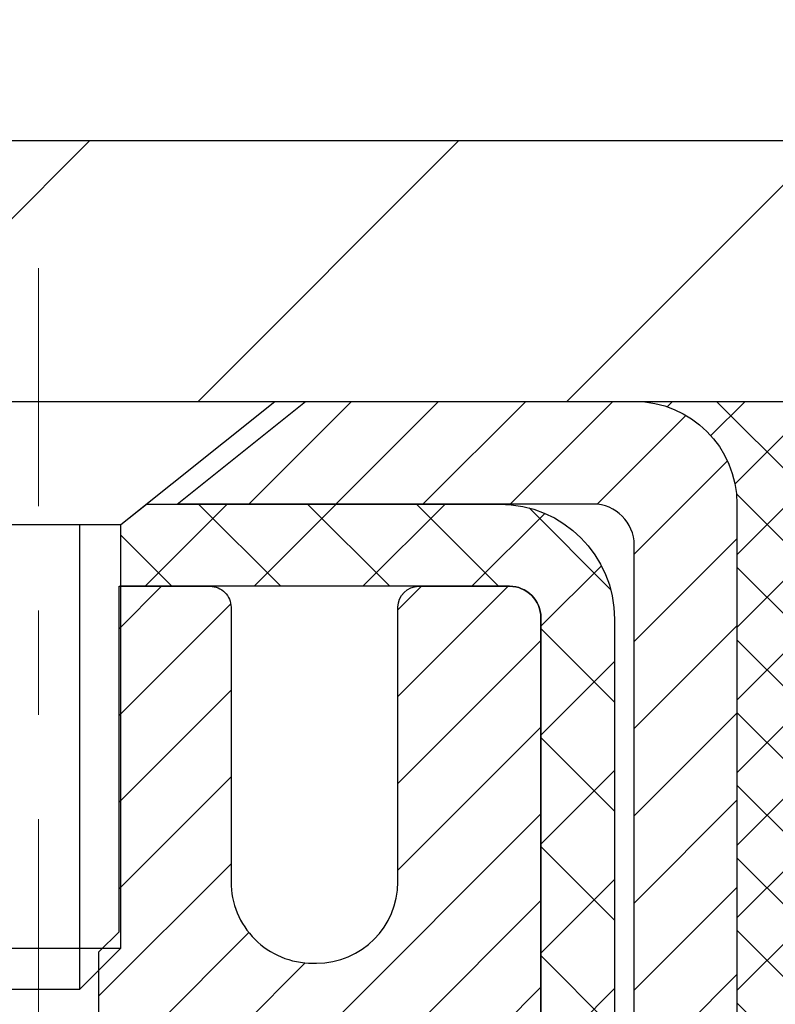
# Model space of a CAD drawing. Extents: x -308 to 3254, y -284 to 1977.
# Drawn here: x 20 to 21, y 20 to 21 of the extents above; entities that cross this region are included whole.
import ezdxf

# ---------------------------------------------------------------- set-up
doc = ezdxf.new("R2010")
doc.units = 0
doc.header["$LTSCALE"] = 5
doc.header["$MEASUREMENT"] = 0
doc.linetypes.add('CENTERX2', pattern=[4, 2.5, -0.5, 0.5, -0.5])
doc.layers.get('0').update_dxf_attribs({"color": 200, "linetype": 'CONTINUOUS'})
doc.layers.get('DEFPOINTS').update_dxf_attribs({"linetype": 'CONTINUOUS'})
for name, color, linetype, lineweight in [('CAPPING STRIP - H', 251, 'CONTINUOUS', 15), ('CAPPING STRIP - L', 7, 'CONTINUOUS', 25), ('CENTERLINE - L', 1, 'CENTERX2', 18), ('CONCRETE - H', 130, 'CONTINUOUS', 9), ('CONCRETE - L', 132, 'CONTINUOUS', 13), ('COVER PLATE - H', 251, 'CONTINUOUS', 13), ('COVER PLATE - L', 7, 'CONTINUOUS', 25), ('DIMS', 50, 'CONTINUOUS', 25), ('MIG RETAINER - H', 251, 'CONTINUOUS', 20), ('MIG RETAINER - L', 7, 'CONTINUOUS', 30), ('PVC SIDESHEET - H', 170, 'CONTINUOUS', 20), ('PVC SIDESHEET - L', 150, 'CONTINUOUS', 25), ('SCREW - L', 1, 'CONTINUOUS', 25), ('SEALANT - H', 50, 'CONTINUOUS', 15), ('SEALANT - L', 52, 'CONTINUOUS', 20), ('TEXT - 4', 241, 'CONTINUOUS', 25)]:
    doc.layers.add(name, color=color, linetype=linetype, lineweight=lineweight)
doc.styles.add('ROMANS', font='romans', dxfattribs={"width": 0.9})
doc.dimstyles.get("Standard").update_dxf_attribs({"dimtxt": 0.18, "dimasz": 0.18, "dimexe": 0.18, "dimexo": 0.0625, "dimgap": 0.09, "dimtad": 0, "dimtih": 1, "dimtoh": 1, "dimdec": 4, "dimzin": 0, "dimdsep": 46, "dimtxsty": 'Standard', "dimcen": 0.09, "dimadec": 0, "dimazin": 0, "dimtfac": 1, "dimtdec": 4, "dimtofl": 0, "dimtmove": 0, "dimatfit": 3, "dimfxl": 1, "dimtolj": 1, "dimtzin": 0, "dimarcsym": 0})

# ---------------------------------------------------------------- blocks, each defined once
blk = doc.blocks.new('*X8')
at = {"color": 0}
for p, q in [((1237.986130794628, 929.2961535421395), (1237.97385116075, 929.3084331760182)), ((1238.536813030436, 929.1775962613214), (1238.667649945133, 929.3084331760183)), ((1239.602059879881, 928.4750761578006), (1240.435416898099, 929.3084331760183)), ((1246.588648714498, 922.4614025752369), (1239.741618113716, 929.3084331760182)), ((1240.190661302946, 927.2959106278986), (1242.203183851066, 929.3084331760184)), ((1240.238648714498, 923.8083641335176), (1245.738717756998, 929.3084331760184)), ((1240.238648714498, 925.5761310864839), (1243.970950804032, 929.3084331760184)), ((1246.588648714498, 924.2291695282032), (1241.509385066682, 929.3084331760182)), ((1246.588648714498, 925.9969364811695), (1243.277152019649, 929.3084331760182)), ((1246.588648714498, 927.7647034341359), (1245.044918972615, 929.3084331760182)), ((1240.238648714498, 922.0405971805513), (1246.588648714498, 928.3905971805514)), ((1246.588648714498, 920.6936356222706), (1240.226369080619, 927.0559152561492)), ((1240.238648714498, 920.2728302275848), (1246.588648714498, 926.622830227585)), ((1246.588648714497, 918.9258686693039), (1240.238648714498, 925.2758686693037)), ((1240.238648714498, 918.5050632746186), (1246.588648714498, 924.8550632746186)), ((1246.588648714497, 917.1581017163379), (1240.238648714498, 923.5081017163377)), ((1240.238648714498, 916.7372963216523), (1246.588648714498, 923.0872963216523)), ((1246.588648714497, 915.3903347633716), (1240.238648714498, 921.7403347633713)), ((1240.238648714498, 914.9695293686858), (1246.588648714498, 921.3195293686858)), ((1246.588648714497, 913.6225678104047), (1240.238648714498, 919.9725678104049)), ((1240.238648714498, 913.2017624157195), (1246.588648714498, 919.5517624157194)), ((1246.193007264837, 912.2504423070994), (1240.238648714498, 918.2048008574385)), ((1240.249262063965, 911.4446088122202), (1246.588648714498, 917.783995462753)), ((1245.15052543455, 911.5251571844204), (1240.238648714498, 916.4370339044722)), ((1242.017029016931, 911.4446088122202), (1246.588648714498, 916.0162285097866)), ((1243.463306853783, 911.4446088122203), (1240.238648714498, 914.6692669515057)), ((1243.784795969898, 911.4446088122203), (1246.588648714498, 914.2484615568203)), ((1241.695539900817, 911.4446088122203), (1240.238648714498, 912.9014999985397)), ((1239.538648714498, 912.5017624157197), (1239.845319474796, 912.8084331760185)), ((1239.92777294785, 911.4446088122202), (1239.538648714498, 911.833733045573))]:
    blk.add_line(p, q, dxfattribs=at)
blk = doc.blocks.new('*D10')
at = {"layer": 'DEFPOINTS', "color": 0, "transparency": 16777216}
for p in [(23.8106750798637, 23.53472446498196), (13.31067507986336, 23.2692892285416), (23.8106750798637, 20.33178922854137)]:
    blk.add_point(p, dxfattribs=at)
at = {"layer": 'DIMS', "color": 0, "lineweight": -2, "transparency": 16777216}
for p, q in [((13.31067507986336, 23.5492892285416), (13.31067507986336, 23.81472446498196)), ((23.8106750798637, 20.61178922854137), (23.8106750798637, 23.81472446498196)), ((13.59067507986336, 23.53472446498196), (14.93506115621283, 23.53472446498196)), ((23.5306750798637, 23.53472446498196), (17.82839448954616, 23.53472446498196))]:
    blk.add_line(p, q, dxfattribs=at)
at = {"layer": 'DIMS', "color": 0, "transparency": 16777216}
for points in [[(13.59067507986336, 23.58139113164863), (13.59067507986336, 23.4880577983153), (13.31067507986336, 23.53472446498196)], [(23.5306750798637, 23.58139113164863), (23.5306750798637, 23.4880577983153), (23.8106750798637, 23.53472446498196)]]:
    blk.add_solid(points, dxfattribs=at)
at = {"layer": 'DIMS', "color": 0, "transparency": 16777216, "insert": (16.3817278228795, 23.53472446498196), "char_height": 0.28, "attachment_point": 5}
blk.add_mtext('\\A1;10 1/2 IN\\P [266.7mm]', dxfattribs=at)

msp = doc.modelspace()

# ---------------------------------------------------------------- hatches: boundary and pattern name
at = {"layer": 'CAPPING STRIP - H'}
h = msp.add_hatch(dxfattribs=at)
h.set_pattern_fill('ANSI31', color=256, scale=0.47244, angle=90, style=0)
h.set_pattern_definition([(45.00000000000001, (-976.9396773946103, 437.3049330404127), (0.04175819096297156, -0.04175819096297156), [])])
edge = h.paths.add_edge_path()
edge.add_line((19.12216204882284, 20.13307950663221), (19.10455528478204, 20.22991670885796))
edge.add_line((19.10455528478192, 20.22991670885784), (19.30886532460298, 20.26706398882601))
edge.add_arc((19.33351479426315, 20.13149190571465), 0.1377947244043846, 90.00000000099271, 100.30484647022479, ccw=False)
edge.add_line((19.33351479426088, 20.2692866301191), (19.56836213517241, 20.2692866301191))
edge.add_line((19.56836213517241, 20.2692866301191), (19.69139313911015, 20.17086182696886))
edge.add_line((19.69139313911015, 20.17086182696886), (19.33351479426088, 20.17086182696886))
edge.add_arc((19.33351479426383, 20.13149190570158), 0.03936992126728001, 90.00000000430171, 100.3048464714298)
edge.add_line((19.32647208864424, 20.17022678659913), (19.12216204882284, 20.13307950663221))
edge = h.paths.add_edge_path()
edge.add_arc((20.35576056037226, 20.13149190570874), 0.03936992126011774, 359.9999999998346, 449.9999999998345)
edge.add_line((20.35576056037249, 20.17086182696886), (19.95714010761472, 20.17086182696886))
edge.add_line((19.95714010761472, 20.17086182696886), (20.08017111155246, 20.2692866301191))
edge.add_line((20.08017111155246, 20.2692866301191), (20.39513048163204, 20.2692866301191))
edge.add_arc((20.39513048163181, 20.17086182696897), 0.09842480315012381, -6.622258297284134e-11, 89.99999999993378, ccw=False)
edge.add_line((20.49355528478205, 20.17086182696886), (20.49355528478205, 19.61968292932835))
edge.add_line((20.49355528478205, 19.61968292932835), (20.39513048163204, 19.61968292932835))
edge.add_line((20.39513048163204, 19.61968292932835), (20.39513048163249, 20.13149190570863))
at = {"layer": 'CONCRETE - H'}
h = msp.add_hatch(dxfattribs=at)
h.set_pattern_fill('AR-CONC', color=256, scale=0.19)
h.set_pattern_definition([(49.99999999999999, (0, 0), (1.362794346941432, -0.1192290564669307), [0.1425, -1.5675]), (355, (0, 0), (-0.2636275338647, 1.429165054030022), [0.114, -1.254]), (100.45144446, (0.1135661939, -0.0099357536), (1.099166808781513, 1.309935982840396), [0.1211063648, -1.3321700128]), (46.18420000000002, (0, 0.38), (2.027758528275987, -0.3144866335068454), [0.21375, -2.351249999999999]), (96.63563549, (0.1689798155, 0.3537927167), (1.775857696781034, 1.850825341471646), [0.1816596498, -1.998256144]), (351.1841639899999, (0, 0.38), (1.775857695604069, 1.850825340512981), [0.171, -1.8810000019]), (21, (0.19, 0.285), (1.134123399025077, -0.7649758922641438), [0.1425, -1.5675]), (326.0000000000001, (0.19, 0.285), (0.4622991306510053, 1.377785085589021), [0.114, -1.254]), (71.45144474, (0.2845102826, 0.2212520094), (1.596422515786945, 0.6128091903320723), [0.121106361, -1.3321700128]), (37.50000000000001, (0, 0), (0.02310372510285227, 0.6324983222794919), [0, -1.2388, 0, -1.273, 0, -1.25875]), (7.499999999999999, (0, 0), (0.4998321211400824, 0.7493822525764845), [0, -0.7258, 0, -1.2103, 0, -0.47975]), (327.5, (-0.4237, 0), (1.014262628727577, -0.04285425629532154), [0, -0.475, 0, -1.482, 0, -1.9665]), (317.5, (-0.6137, 0), (1.108053721750534, 0.1901994664314037), [0, -0.6175, 0, -0.9842, 0, -1.3965])])
edge = h.paths.add_edge_path()
edge.add_spline(control_points=[(28.6026452097742, 20.2693549136099), (29.33479704277346, 19.42180657393163), (30.22126659150666, 17.46260891973719), (29.72379920806227, 13.93070111689582), (29.03489943670766, 10.34532747704947), (27.49270753424031, 9.686160986846005), (26.42188917552063, 9.534962326875245)], knot_values=[0, 0, 0, 0, 2.599677038495982, 7.375688232715918, 10.1157310004982, 12.6259534881881, 12.6259534881881, 12.6259534881881, 12.6259534881881], degree=3, periodic=0)
edge.add_line((26.42188917552144, 9.534962326872972), (25.92888983209068, 9.53502900379516))
edge.add_line((25.92888983209068, 9.53502900379516), (25.92888983208158, 9.661013012310548))
edge.add_line((25.92888983208158, 9.661013012310548), (25.92888983208113, 9.731879012310571))
edge.add_line((25.92888983208113, 9.731879012310571), (25.25920613208127, 9.731879012310571))
edge.add_arc((25.25920613208125, 9.771249012309966), 0.03936999999939417, 239.99999999978888, 270.0000000000414, ccw=False)
edge.add_line((25.23952113208142, 9.737153592163565), (25.10376022446364, 9.815535188722208))
edge.add_arc((25.04864222446372, 9.720068012311515), 0.110235999999192, 59.9999999998043, 90.00000000007387)
edge.add_line((25.04864222446358, 9.830304012310705), (24.14068428343484, 9.830304012310592))
edge.add_arc((24.14068428343518, 9.869674012311464), 0.0393700000008721, 240.0000000000473, 269.99999999950364, ccw=False)
edge.add_line((24.12099928343477, 9.8355785921637), (23.4409120972761, 10.22822659498132))
edge.add_arc((23.38091215654856, 10.12430351230597), 0.1200000000002321, 60.00003267868058, 90.00000000012216)
edge.add_line((23.38091215654831, 10.2443035123062), (23.16947077398861, 10.2443035123062))
edge.add_arc((23.16947077398869, 10.28367351230617), 0.0393699999999626, 224.9999999998391, 269.9999999998759, ccw=False)
edge.add_line((23.14163198001333, 10.25583471833096), (23.02516545588095, 10.37230124246338))
edge.add_arc((22.77546348157387, 10.12259926815665), 0.3531319186161687, 44.99999999995924, 76.09799910884277)
edge.add_arc((22.48617888849088, 8.953829494715194), 1.557170273115578, 76.09799910893526, 103.9020008910647)
edge.add_arc((22.19689429540736, 10.12259926815676), 0.353131918615958, 103.9020008910766, 135.0000000000326)
edge.add_line((21.94719232110046, 10.37230124246338), (21.83072579696767, 10.25583471833085))
edge.add_arc((21.80288700299261, 10.28367351230571), 0.03936999999950579, 270, 315.00000000020475, ccw=False)
edge.add_line((21.80288700299261, 10.2443035123062), (20.09198190050846, 10.2443035123062))
edge.add_arc((20.09198190050842, 10.28367351230651), 0.03937000000030366, 180.0000000004964, 270.0000000000621, ccw=False)
edge.add_line((20.05261190050814, 10.28367351230617), (20.0526119005079, 17.62306724451395))
edge.add_arc((20.0919819005082, 17.62306724451383), 0.03937000000030366, 107.30237723688111, 179.9999999998346, ccw=False)
edge.add_line((20.08027269213798, 17.66065569140068), (20.09754563323131, 17.66718168819551))
edge.add_line((20.09754563323131, 17.66718168819551), (20.11472222940537, 17.6738960682639))
edge.add_line((20.11472222940537, 17.6738960682639), (20.13170613574229, 17.68098721487939))
edge.add_line((20.13170613574229, 17.68098721487939), (20.14840100732144, 17.68864351131532))
edge.add_line((20.14840100732144, 17.68864351131532), (20.16471049922538, 17.69705334084568))
edge.add_line((20.16471049922538, 17.69705334084568), (20.18054941355021, 17.70636891256657))
edge.add_line((20.18054941355021, 17.70636891256657), (20.19588994286013, 17.71655619264624))
edge.add_line((20.19588994286013, 17.71655619264624), (20.21072269702617, 17.72752137960646))
edge.add_line((20.21072269702617, 17.72752137960646), (20.22503829444722, 17.73917064429151))
edge.add_line((20.22503829444722, 17.73917064429151), (20.23882735004199, 17.75141020877248))
edge.add_line((20.23882735004199, 17.75141020877248), (20.25207862922579, 17.76417351036974))
edge.add_line((20.25207862922579, 17.76417351036974), (20.26477601077849, 17.77746589325551))
edge.add_line((20.26477601077849, 17.77746589325551), (20.27690613837203, 17.79129396933939))
edge.add_line((20.27690613837203, 17.79129396933939), (20.28846892896181, 17.80562533852452))
edge.add_line((20.28846892896181, 17.80562533852452), (20.29946739004308, 17.82041851718958))
edge.add_line((20.29946739004308, 17.82041851718958), (20.30990452911246, 17.83563202171462))
edge.add_line((20.30990452911246, 17.83563202171462), (20.31978335366566, 17.85122436847786))
edge.add_line((20.31978335366566, 17.85122436847786), (20.32910687119838, 17.86715407385935))
edge.add_line((20.32910687119838, 17.86715407385935), (20.33787815283958, 17.8833796961132))
edge.add_line((20.33787815283958, 17.8833796961132), (20.34610539739523, 17.89986316787275))
edge.add_line((20.34610539739523, 17.89986316787275), (20.35380561310384, 17.91657221901022))
edge.add_line((20.35380561310384, 17.91657221901022), (20.36099667648804, 17.93347515079148))
edge.add_line((20.36099667648804, 17.93347515079148), (20.36769694070935, 17.95054174998421))
edge.add_line((20.36769694070935, 17.95054174998421), (20.37392931647, 17.96775600752147))
edge.add_line((20.37392931647, 17.96775600752147), (20.37971924657595, 17.98510980595751))
edge.add_line((20.37971924657595, 17.98510980595751), (20.38509220097612, 18.00259511244229))
edge.add_line((20.38509220097612, 18.00259511244229), (20.39007364961853, 18.02020389412581))
edge.add_line((20.39007364961853, 18.02020389412581), (20.39468906245256, 18.03792811815828))
edge.add_line((20.39468906245256, 18.03792811815828), (20.39896390942621, 18.05575975168966))
edge.add_line((20.39896390942621, 18.05575975168966), (20.40292366048934, 18.07369076187018))
edge.add_line((20.40292366048934, 18.07369076187018), (20.40659378558948, 18.09171311585004))
edge.add_line((20.40659378558948, 18.09171311585004), (20.40999975467648, 18.10981878077899))
edge.add_line((20.40999975467648, 18.10981878077899), (20.4131670376988, 18.12799972380725))
edge.add_line((20.4131670376988, 18.12799972380725), (20.41612110460446, 18.14624791208479))
edge.add_line((20.41612110460446, 18.14624791208479), (20.41888742534329, 18.1645553127625))
edge.add_line((20.41888742534329, 18.1645553127625), (20.4214914698633, 18.18291389298923))
edge.add_line((20.4214914698633, 18.18291389298923), (20.42357576716458, 18.19845948116489))
edge.add_line((20.42357576716458, 18.19845948116489), (20.42359350723345, 18.19845762723429))
edge.add_line((20.42359350723345, 18.19845762723429), (20.42631461004257, 18.2197524606924))
edge.add_line((20.42631461004257, 18.2197524606924), (20.42858464559967, 18.23821638246903))
edge.add_line((20.42858464559967, 18.23821638246903), (20.43079428473274, 18.25669935239574))
edge.add_line((20.43079428473274, 18.25669935239574), (20.43296215189189, 18.27513512277216))
edge.add_arc((20.37431468649773, 18.2820610037856), 0.05905499999975873, 353.2649378252082, 366.6781923676733)
edge.add_line((20.43296899739116, 18.28892866995324), (20.43079428473274, 18.3074226551791))
edge.add_line((20.43079428473274, 18.3074226551791), (20.42858464559967, 18.3259056251058))
edge.add_line((20.42858464559967, 18.3259056251058), (20.42631461004257, 18.34436954688198))
edge.add_line((20.42631461004257, 18.34436954688198), (20.42395870811342, 18.36280638765874))
edge.add_line((20.42395870811342, 18.36280638765874), (20.4214914698633, 18.38120811458538))
edge.add_line((20.4214914698633, 18.38120811458538), (20.41888742534329, 18.39956669481234))
edge.add_line((20.41888742534329, 18.39956669481234), (20.41612110460446, 18.41787409548959))
edge.add_line((20.41612110460446, 18.41787409548959), (20.4131670376988, 18.43612228376759))
edge.add_line((20.4131670376988, 18.43612228376759), (20.40999975467648, 18.45430322679584))
edge.add_line((20.40999975467648, 18.45430322679584), (20.40659378558948, 18.4724088917248))
edge.add_line((20.40659378558948, 18.4724088917248), (20.40292366048934, 18.49043124570443))
edge.add_line((20.40292366048934, 18.49043124570443), (20.39896390942621, 18.50836225588495))
edge.add_line((20.39896390942621, 18.50836225588495), (20.39468906245256, 18.52619388941656))
edge.add_line((20.39468906245256, 18.52619388941656), (20.39007364961853, 18.54391811344902))
edge.add_line((20.39007364961853, 18.54391811344902), (20.38509220097612, 18.56152689513254))
edge.add_line((20.38509220097612, 18.56152689513254), (20.37971924657595, 18.5790122016171))
edge.add_line((20.37971924657595, 18.5790122016171), (20.37392931647, 18.59636600005314))
edge.add_line((20.37392931647, 18.59636600005314), (20.36769694070935, 18.61358025759063))
edge.add_line((20.36769694070935, 18.61358025759063), (20.36099667648804, 18.63064685678313))
edge.add_line((20.36099667648804, 18.63064685678313), (20.35380561310384, 18.64754978856439))
edge.add_line((20.35380561310384, 18.64754978856439), (20.34610539739523, 18.66425883970209))
edge.add_line((20.34610539739523, 18.66425883970209), (20.33787815283958, 18.68074231146164))
edge.add_line((20.33787815283958, 18.68074231146164), (20.32910687119838, 18.69696793371548))
edge.add_line((20.32910687119838, 18.69696793371548), (20.31978335366566, 18.71289763909698))
edge.add_line((20.31978335366566, 18.71289763909698), (20.30990452911246, 18.72848998586022))
edge.add_line((20.30990452911246, 18.72848998586022), (20.29946739004308, 18.74370349038503))
edge.add_line((20.29946739004308, 18.74370349038503), (20.28846892896135, 18.75849666905032))
edge.add_line((20.28846892896135, 18.75849666905032), (20.27690613837203, 18.77282803823545))
edge.add_line((20.27690613837203, 18.77282803823545), (20.26477601077849, 18.78665611431933))
edge.add_line((20.26477601077849, 18.78665611431933), (20.25207862922534, 18.79994849720509))
edge.add_line((20.25207862922534, 18.79994849720509), (20.23882735004199, 18.81271179880213))
edge.add_line((20.23882735004199, 18.81271179880213), (20.22503829444722, 18.82495136328333))
edge.add_line((20.22503829444722, 18.82495136328333), (20.21072269702617, 18.83660062796815))
edge.add_line((20.21072269702617, 18.83660062796815), (20.19588994286013, 18.84756581492837))
edge.add_line((20.19588994286013, 18.84756581492837), (20.18054941355021, 18.85775309500804))
edge.add_line((20.18054941355021, 18.85775309500804), (20.16489726498511, 18.86695882145858))
edge.add_line((20.16489726498511, 18.86695882145858), (20.16490347775934, 18.86696915924102))
edge.add_line((20.16490347775934, 18.86696915924102), (20.16471049922538, 18.86706866672915))
edge.add_line((20.16471049922538, 18.86706866672915), (20.16489726498511, 18.86695882145858))
edge.add_line((20.16489726498511, 18.86695882145858), (20.14840100732144, 18.87547849625906))
edge.add_line((20.14840100732144, 18.87547849625906), (20.13170613574184, 18.88313479269499))
edge.add_line((20.13170613574184, 18.88313479269499), (20.11472222940537, 18.89022593931048))
edge.add_line((20.11472222940537, 18.89022593931048), (20.09754563323131, 18.89694031937887))
edge.add_line((20.09754563323131, 18.89694031937887), (20.08027269213778, 18.90346631617382))
edge.add_arc((20.09198190050795, 18.94105476306066), 0.03937000000026621, 180.0000000006618, 252.6976227631979, ccw=False)
edge.add_line((20.05261190050769, 18.94105476306021), (20.05261190050814, 19.05494420080066))
edge.add_line((20.05261190050814, 19.05494420080066), (20.05261190050814, 19.13028981191945))
edge.add_line((20.05261190050814, 19.13028981191945), (19.98174590050812, 19.13028981191945))
edge.add_line((19.98174590050812, 19.13028981191945), (19.95445100411428, 19.13028981191923))
edge.add_arc((19.99355690050706, 19.1348423680401), 0.03936999999894306, 122.90315213850349, 186.6402612622078, ccw=False)
edge.add_line((19.97217030387228, 19.16789702556815), (20.2873882443282, 19.37184525704123))
edge.add_arc((20.10969840050667, 19.5705376104691), 0.2665564328768393, 311.8061494065188, 360.000000000171)
edge.add_line((20.37625483338351, 19.5705376104699), (20.37625483338351, 19.61975121281915))
edge.add_line((20.37625483338351, 19.61975121281915), (20.39513279026059, 19.61975121281938))
edge.add_line((20.39513279026059, 19.61975121281938), (20.46599853829238, 19.61975121281938))
edge.add_line((20.46599853829238, 19.61975121281938), (20.46599853829238, 19.56605734022895))
edge.add_line((20.46599853829238, 19.56605734022895), (20.66481743593027, 19.56605734022895))
edge.add_arc((20.6648174359303, 19.64479749770925), 0.07874015748029706, 269.9999999999793, 360)
edge.add_line((20.7435575934106, 19.64479749770925), (20.7435575934106, 20.2693549136099))
edge.add_line((20.7435575934106, 20.2693549136099), (21.81067623419867, 20.2693549136099))
edge.add_line((21.81067623419867, 20.2693549136099), (28.6026452097742, 20.2693549136099))
h.paths.add_polyline_path([(21.89464450950839, 16.76491903890336), (26.94264450950839, 16.76491903890336), (26.94264450950839, 18.1182523722367), (21.89464450950839, 18.1182523722367)], flags=24)
h.paths.add_polyline_path([(22.32084377937598, 11.75242426325748), (28.52084377937598, 11.75242426325748), (28.52084377937598, 13.10575759659081), (22.32084377937598, 13.10575759659081)], flags=24)
h.paths.add_polyline_path([(27.88580761575967, 10.45576212883869), (29.61247428242634, 10.45576212883869), (29.61247428242634, 11.34242879550536), (27.88580761575967, 11.34242879550536)], flags=24)
at = {"layer": 'COVER PLATE - H'}
h = msp.add_hatch(dxfattribs=at)
h.set_pattern_fill('ANSI31', color=252, scale=2, style=0)
h.set_pattern_definition([(45, (24.89702278384573, 7.158056123323775), (-0.1767766952966368, 0.1767766952966369), [])])
h.paths.add_polyline_path([(17.9981750798637, 20.5192892285411), (17.99817507986373, 20.26928922854103), (23.8106750798637, 20.26928922854103), (23.8106750798637, 20.33178922854137), (22.74730973868537, 20.51928922854137)])
at = {"layer": 'MIG RETAINER - H'}
h = msp.add_hatch(dxfattribs=at)
h.set_pattern_fill('ANSI31', color=256, scale=0.47, style=0)
h.set_pattern_definition([(45, (-929.8630952094743, -417.9922364018158), (-0.04154252339470966, 0.04154252339470967), [])])
h.paths.add_polyline_path([(19.31067507990898, 17.36012182686437), (19.31067507990761, 18.06123873399866), (19.38497141418944, 18.12582355205888), (19.54867507990744, 18.12582355205888), (19.54867507990789, 17.36012182686449)])
edge = h.paths.add_edge_path()
edge.add_arc((20.09067507990576, 19.80912182686671), 0.07800000000003138, 270.000000000501, 360.0000000000418)
edge.add_line((20.16867507990597, 19.80912182686671), (20.16867507990563, 20.07212182686379))
edge.add_arc((20.18867507990572, 20.07212182686402), 0.02000000000020918, 90.00000000195422, 180.0000000006514, ccw=False)
edge.add_line((20.18867507990504, 20.09212182686423), (20.27567507990491, 20.09212182686616))
edge.add_arc((20.27567507990548, 20.06212182686608), 0.03000000000002956, 2.1719870346714742e-10, 90.0000000013028, ccw=False)
edge.add_line((20.30567507990568, 20.06212182686619), (20.30567507990636, 19.52712182685906))
edge.add_arc((20.14867507990644, 19.52712182685895), 0.1569999999999254, -90.00000000033191, 6.230038707144558e-11, ccw=False)
edge.add_line((20.14867507990553, 19.37012182685891), (19.98241476494823, 19.37012182685982))
edge.add_arc((19.98241476495892, 19.29138214182825), 0.07873968503150763, 90.00000000777618, 177.4144840053407)
edge.add_arc((19.78887230589262, 19.30012182686374), 0.114999999999426, 275.2124696741832, 357.41448399788595, ccw=False)
edge.add_arc((19.79750299121784, 19.20551468511047), 0.02000000000000517, 160.3257550186187, 275.2124696744299, ccw=False)
edge.add_arc((19.6674560247865, 19.25201229929866), 0.1181095275611714, 340.3257550185371, 642.6342225154141)
edge.add_arc((19.69766418494683, 19.11724691552746), 0.02000000000040289, -10.621520467928804, 102.63422251394002, ccw=False)
edge.add_arc((19.63967507990688, 19.12812182686542), 0.07899999999997757, 270.0000000008245, 349.3784795304081, ccw=False)
edge.add_line((19.63967507990779, 19.04912182686547), (19.56567507990658, 19.04912182686434))
edge.add_arc((19.56567507990681, 19.03212182686428), 0.01699999999999591, 90.00000000076633, 180)
edge.add_line((19.54867507990699, 19.03212182686428), (19.54867507990755, 18.43842010166958))
edge.add_line((19.54867507990744, 18.43842010166958), (19.38497141418955, 18.43842010166958))
edge.add_line((19.38497141418944, 18.43842010166958), (19.31067507990738, 18.5030049197299))
edge.add_line((19.31067507990761, 18.5030049197299), (19.31067507990568, 20.06212182686346))
edge.add_arc((19.34067507990554, 20.06212182686346), 0.02999999999985903, 90.00000000043423, 180.0000000002171, ccw=False)
edge.add_line((19.34067507990508, 20.09212182686343), (19.40567507990525, 20.09212182686412))
edge.add_arc((19.40567507990559, 20.07212182686402), 0.01999999999998181, 0, 90.00000000065143, ccw=False)
edge.add_line((19.42567507990557, 20.07212182686402), (19.42567507990591, 19.80912182686262))
edge.add_arc((19.503675079906, 19.80912182686274), 0.07799999999997453, 180.0000000000835, 270.0000000004176)
edge.add_line((19.50367507990646, 19.73112182686276), (19.50767507990648, 19.73112182686276))
edge.add_arc((19.50767507990591, 19.80912182686262), 0.07799999999986085, 270.000000000334, 360.0000000001671)
edge.add_line((19.58567507990588, 19.80912182686285), (19.58567507990554, 20.07212182686345))
edge.add_arc((19.60567507990541, 20.07212182686345), 0.01999999999998181, 90.00000000032571, 180, ccw=False)
edge.add_line((19.60567507990541, 20.09212182686343), (19.74712172796174, 20.09212182686434))
edge.add_line((19.74712172796185, 20.09212182686446), (19.74712172796185, 19.76122662064728))
edge.add_line((19.74712172796185, 19.76122662064716), (19.76640729035958, 19.74189601374525))
edge.add_line((19.76640729035958, 19.74189601374536), (19.76640729035958, 19.66475376416003))
edge.add_line((19.76640729035958, 19.66475376416003), (19.82426397754821, 19.62618263936707))
edge.add_line((19.82426397754821, 19.62618263936707), (19.88212066473685, 19.66475376416003))
edge.add_line((19.88212066473685, 19.66475376416003), (19.88212066473685, 19.74189601374525))
edge.add_line((19.88212066473685, 19.74189601374536), (19.90140622713366, 19.76118157614138))
edge.add_line((19.90140622713366, 19.76118157614138), (19.90140622713366, 20.09212182686446))
edge.add_line((19.90140622713366, 20.09212182686446), (19.98867507990568, 20.09212182686457))
edge.add_arc((19.98867507990568, 20.07212182686459), 0.01999999999998181, 0, 90, ccw=False)
edge.add_line((20.00867507990566, 20.07212182686459), (20.008675079906, 19.80912182686649))
edge.add_arc((20.08667507990609, 19.80912182686671), 0.07800000000008822, 180.000000000167, 270.000000000334)
edge.add_line((20.08667507990654, 19.73112182686663), (20.09067507990656, 19.73112182686663))
at = {"layer": 'PVC SIDESHEET - H'}
h = msp.add_hatch(dxfattribs=at)
h.set_pattern_fill('ANSI37', color=256, scale=0.59055, style=0)
h.set_pattern_definition([(45, (-164.4755038550767, 75.69545616422084), (-0.05219773870371446, 0.05219773870371446), []), (135, (-164.4755038550767, 75.69545616422084), (-0.05219773870371446, -0.05219773870371446), [])])
edge = h.paths.add_edge_path()
edge.add_line((19.88331859187988, 19.06090228823138), (19.88331859187966, 19.13477408454861))
edge.add_arc((19.99355459187949, 19.13477408454895), 0.1102359999998299, 122.9031521393936, 180.0000000001773, ccw=False)
edge.add_line((19.93367212129911, 19.22732712562896), (20.15454198355511, 19.3702314848403))
edge.add_arc((20.14867507986935, 19.52712182693034), 0.1569999999999578, 272.1415739096961, 360.000000000083)
edge.add_line((20.3056750798693, 19.52712182693057), (20.3056750798693, 19.5519717929256))
edge.add_line((20.3056750798693, 19.5519717929256), (20.30567507990568, 20.06212182686619))
edge.add_arc((20.27567507990568, 20.06212182686608), 0.03000000000000114, 2.171258662545678e-10, 90.00000000124845)
edge.add_line((20.27567507990503, 20.09212182686605), (19.90300359211315, 20.09212182697746))
edge.add_line((19.90300359211315, 20.09212182697746), (19.90300359211292, 20.15117694252359))
edge.add_line((19.90300359211292, 20.15117694252359), (19.92760969767065, 20.17086182696966))
edge.add_line((19.92760969767065, 20.17086182696966), (20.26601652475316, 20.17086182697068))
edge.add_arc((20.2660165247535, 20.06062582697058), 0.1102360000000999, 1.7718093658913858e-10, 90.00000000017718, ccw=False)
edge.add_line((20.3762525247536, 20.06062582697092), (20.37625252475496, 19.57046932697887))
edge.add_arc((20.10969609187816, 19.5704693269783), 0.2665564328767971, -48.193850593524814, 1.2221335055073723e-10, ccw=False)
edge.add_line((20.28738593569952, 19.37177697355031), (19.97216799524372, 19.16782874207735))
edge.add_arc((19.9935545918796, 19.13477408454884), 0.03936999999990886, 122.9031521394809, 180.0000000003309)
edge.add_line((19.95418459187968, 19.13477408454861), (19.95418459187991, 19.06090228823138))
edge.add_line((19.95418459187991, 19.06090228823138), (19.95418459187968, 18.87844418727303))
edge.add_arc((20.01323959188043, 18.87844418727292), 0.05905500000075392, 179.9999999998897, 253.1842656923687)
edge.add_line((19.99615529450617, 18.82191437382625), (20.01991556640488, 18.81484276218526))
edge.add_line((20.01991556640488, 18.81484276218526), (20.04297316637658, 18.80758259783755))
edge.add_line((20.04297316637658, 18.80758259783755), (20.06564894656563, 18.79976278807959))
edge.add_line((20.06564894656563, 18.79976278807959), (20.08778661423108, 18.79115424966523))
edge.add_line((20.08778661423108, 18.79115424966523), (20.10922987663176, 18.78152789934842))
edge.add_line((20.10922987663176, 18.78152789934842), (20.1298224410265, 18.77065465388301))
edge.add_line((20.1298224410265, 18.77065465388301), (20.14940801467461, 18.75830543002309))
edge.add_line((20.14940801467461, 18.75830543002309), (20.16783033623247, 18.74425123248085))
edge.add_line((20.16783033623247, 18.74425123248085), (20.18497541803222, 18.72838149229511))
edge.add_line((20.18497541803222, 18.72838149229511), (20.20085507744525, 18.71093807327492))
edge.add_line((20.20085507744525, 18.71093807327492), (20.21550442882031, 18.69222810385196))
edge.add_line((20.21550442882031, 18.69222810385196), (20.22895858650568, 18.67255871245851))
edge.add_line((20.22895858650568, 18.67255871245851), (20.2412529840673, 18.65223495227457))
edge.add_line((20.2412529840673, 18.65223495227457), (20.25243866450765, 18.63146039831503))
edge.add_line((20.25243866450765, 18.63146039831503), (20.26258902198643, 18.61029331899186))
edge.add_line((20.26258902198643, 18.61029331899186), (20.27177848084025, 18.5887787871705))
edge.add_line((20.27177848084025, 18.5887787871705), (20.28007638856243, 18.56694721278035))
edge.add_line((20.28007638856243, 18.56694721278035), (20.28754983204627, 18.54482247668324))
edge.add_line((20.28754983204627, 18.54482247668324), (20.29426588783568, 18.52242842985214))
edge.add_line((20.29426588783568, 18.52242842985214), (20.30029163247437, 18.4997889232597))
edge.add_line((20.30029163247437, 18.4997889232597), (20.30569414250672, 18.47692780787889))
edge.add_line((20.30569414250672, 18.47692780787889), (20.31054049447667, 18.45386893468236))
edge.add_line((20.31054049447667, 18.45386893468236), (20.31489776492836, 18.43063615464308))
edge.add_line((20.31489776492836, 18.43063615464308), (20.31883303040573, 18.40725331873381))
edge.add_line((20.31883303040573, 18.40725331873381), (20.32241336745247, 18.38374427792729))
edge.add_line((20.32241336745247, 18.38374427792729), (20.3257058526132, 18.36013288319651))
edge.add_line((20.3257058526132, 18.36013288319651), (20.32877756243161, 18.33644298551411))
edge.add_line((20.32877756243161, 18.33644298551411), (20.33169557345187, 18.31269843585295))
edge.add_line((20.33169557345187, 18.31269843585295), (20.33452696221812, 18.28892308518601))
edge.add_arc((20.27588002651109, 18.28199272029616), 0.05905500000280411, -6.8432107006456135, 6.7394427278468925, ccw=False)
edge.add_line((20.33451431450854, 18.27495615178833), (20.33169557345187, 18.25128700473982))
edge.add_line((20.33169557345187, 18.25128700473982), (20.32877756243184, 18.22754245507878))
edge.add_line((20.32877756243184, 18.22754245507878), (20.3257058526132, 18.20385255739637))
edge.add_line((20.3257058526132, 18.20385255739637), (20.32241336745247, 18.1802411626656))
edge.add_line((20.32241336745247, 18.1802411626656), (20.31883303040573, 18.15673212185908))
edge.add_line((20.31883303040573, 18.15673212185908), (20.31489776492836, 18.13334928594981))
edge.add_line((20.31489776492836, 18.13334928594981), (20.31054049447667, 18.11011650591053))
edge.add_line((20.31054049447667, 18.11011650591053), (20.30569414250672, 18.08705763271399))
edge.add_line((20.30569414250672, 18.08705763271399), (20.30029163247437, 18.06419651733319))
edge.add_line((20.30029163247437, 18.06419651733319), (20.29426588783568, 18.04155701074075))
edge.add_line((20.29426588783568, 18.04155701074075), (20.28754983204627, 18.01916296390954))
edge.add_line((20.28754983204627, 18.01916296390954), (20.28007638856243, 17.99703822781254))
edge.add_line((20.28007638856243, 17.99703822781254), (20.27177848084025, 17.97520665342228))
edge.add_line((20.27177848084025, 17.97520665342228), (20.26258902198643, 17.95369212160102))
edge.add_line((20.26258902198643, 17.95369212160102), (20.25243866450765, 17.93252504227786))
edge.add_line((20.25243866450765, 17.93252504227786), (20.2412529840673, 17.91175048831832))
edge.add_line((20.2412529840673, 17.91175048831832), (20.22895858650568, 17.89142672813438))
edge.add_line((20.22895858650568, 17.89142672813438), (20.21550442882031, 17.87175733674093))
edge.add_line((20.21550442882031, 17.87175733674093), (20.20085507744525, 17.85304736731808))
edge.add_line((20.20085507744525, 17.85304736731808), (20.18497541803222, 17.83560394829777))
edge.add_line((20.18497541803222, 17.83560394829777), (20.16783033623224, 17.81973420811204))
edge.add_line((20.16783033623224, 17.81973420811204), (20.14940801467461, 17.8056800105698))
edge.add_line((20.14940801467461, 17.8056800105698), (20.1298224410265, 17.79333078670987))
edge.add_line((20.1298224410265, 17.79333078670987), (20.10922987663153, 17.78245754124447))
edge.add_line((20.10922987663153, 17.78245754124447), (20.08778661423108, 17.77283119092766))
edge.add_line((20.08778661423108, 17.77283119092766), (20.06564894656563, 17.7642226525133))
edge.add_line((20.06564894656563, 17.7642226525133), (20.04297316637658, 17.75640284275534))
edge.add_line((20.04297316637658, 17.75640284275534), (20.01991556640488, 17.74914267840762))
edge.add_line((20.01991556640488, 17.74914267840762), (19.99663243939168, 17.74221307622435))
edge.add_arc((20.01323959187951, 17.68554125332042), 0.059055000000066, 106.3327337578024, 179.9999999998897)
edge.add_line((19.95418459187945, 17.68554125332054), (19.88331859188943, 17.68554125332054))
edge.add_line((19.88331859188943, 17.68554125332054), (19.88331859187966, 17.7004961291596))
edge.add_arc((19.99355459187989, 17.70049612915949), 0.1102360000002278, 100.6398328217573, 179.9999999999409, ccw=False)
edge.add_line((19.97320120589566, 17.80883686653482), (19.99351902257709, 17.81318285959691))
edge.add_line((19.99351902257709, 17.81318285959691), (20.01366240517123, 17.81794532241855))
edge.add_line((20.01366240517123, 17.81794532241855), (20.03345691959126, 17.82354072475931))
edge.add_line((20.03345691959126, 17.82354072475931), (20.05272813174966, 17.83038553637886))
edge.add_line((20.05272813174966, 17.83038553637886), (20.07130310383937, 17.83888846312999))
edge.add_line((20.07130310383937, 17.83888846312999), (20.0890594020872, 17.84919615519146))
edge.add_line((20.0890594020872, 17.84919615519146), (20.10593608087166, 17.86113621260944))
edge.add_line((20.10593608087166, 17.86113621260944), (20.12187591437751, 17.8745169340711))
edge.add_line((20.12187591437751, 17.8745169340711), (20.13682167678999, 17.8891466182634))
edge.add_line((20.13682167678999, 17.8891466182634), (20.15071614229433, 17.90483356387364))
edge.add_line((20.15071614229433, 17.90483356387364), (20.16350208507552, 17.92138606958889))
edge.add_line((20.16350208507552, 17.92138606958889), (20.1751334160696, 17.93862290534861))
edge.add_line((20.1751334160696, 17.93862290534861), (20.18564935767213, 17.95644305459911))
edge.add_line((20.18564935767213, 17.95644305459911), (20.19512857703776, 17.9747825884462))
edge.add_line((20.19512857703776, 17.9747825884462), (20.20364995478363, 17.99357777870233))
edge.add_line((20.20364995478363, 17.99357777870233), (20.21129237152687, 18.01276489718038))
edge.add_line((20.21129237152687, 18.01276489718038), (20.21813470788439, 18.03228021569288))
edge.add_line((20.21813470788439, 18.03228021569288), (20.22425584447356, 18.0520600060525))
edge.add_line((20.22425584447356, 18.0520600060525), (20.22973466191152, 18.07204054007178))
edge.add_line((20.22973466191152, 18.07204054007178), (20.23465004081518, 18.09215808956338))
edge.add_line((20.23465004081518, 18.09215808956338), (20.23908026598852, 18.11235015767812))
edge.add_line((20.23908026598852, 18.11235015767812), (20.24308992924412, 18.13258254620433))
edge.add_line((20.24308992924412, 18.13258254620433), (20.24672993534924, 18.1528493432773))
edge.add_line((20.24672993534924, 18.1528493432773), (20.25005059444871, 18.17314586591198))
edge.add_line((20.25005059444871, 18.17314586591198), (20.25310221668624, 18.193467431123))
edge.add_line((20.25310221668624, 18.193467431123), (20.25593511220669, 18.21380935592543))
edge.add_line((20.25593511220669, 18.21380935592543), (20.25859959115374, 18.2341669573338))
edge.add_line((20.25859959115374, 18.2341669573338), (20.26114596367202, 18.25453555236328))
edge.add_line((20.26114596367202, 18.25453555236328), (20.26361259074784, 18.27481223108663))
edge.add_arc((20.20499575358033, 18.28199272029673), 0.05905499999846116, 353.0161331700103, 366.887863452827)
edge.add_line((20.26362453990569, 18.28907498256461), (20.26114596367202, 18.30944988822972))
edge.add_line((20.26114596367202, 18.30944988822972), (20.25859959115374, 18.32981848325909))
edge.add_line((20.25859959115374, 18.32981848325909), (20.25593511220669, 18.35017608466757))
edge.add_line((20.25593511220669, 18.35017608466757), (20.25310221668624, 18.37051800946989))
edge.add_line((20.25310221668624, 18.37051800946989), (20.25005059444871, 18.39083957468091))
edge.add_line((20.25005059444871, 18.39083957468091), (20.24672993534924, 18.41113609731559))
edge.add_line((20.24672993534924, 18.41113609731559), (20.24308992924412, 18.43140289438855))
edge.add_line((20.24308992924412, 18.43140289438855), (20.23908026598852, 18.45163528291488))
edge.add_line((20.23908026598852, 18.45163528291488), (20.23465004081518, 18.4718273510295))
edge.add_line((20.23465004081518, 18.4718273510295), (20.22973466191152, 18.49194490052122))
edge.add_line((20.22973466191152, 18.49194490052122), (20.22425584447356, 18.5119254345405))
edge.add_line((20.22425584447356, 18.5119254345405), (20.21813470788439, 18.53170522490001))
edge.add_line((20.21813470788439, 18.53170522490001), (20.21129237152687, 18.55122054341251))
edge.add_line((20.21129237152687, 18.55122054341251), (20.20364995478363, 18.57040766189056))
edge.add_line((20.20364995478363, 18.57040766189056), (20.19512857703776, 18.5892028521468))
edge.add_line((20.19512857703776, 18.5892028521468), (20.18564935767213, 18.60754238599378))
edge.add_line((20.18564935767213, 18.60754238599378), (20.1751334160696, 18.62536253524428))
edge.add_line((20.1751334160696, 18.62536253524428), (20.16350208507552, 18.642599371004))
edge.add_line((20.16350208507552, 18.642599371004), (20.15071614229433, 18.65915187671925))
edge.add_line((20.15071614229433, 18.65915187671925), (20.13682167678999, 18.67483882232949))
edge.add_line((20.13682167678999, 18.67483882232949), (20.12187591437751, 18.68946850652191))
edge.add_line((20.12187591437751, 18.68946850652191), (20.10593608087166, 18.70284922798345))
edge.add_line((20.10593608087166, 18.70284922798345), (20.0890594020872, 18.71478928540142))
edge.add_line((20.0890594020872, 18.71478928540142), (20.07130310383937, 18.7250969774629))
edge.add_line((20.07130310383937, 18.7250969774629), (20.05272813174966, 18.73359990421415))
edge.add_line((20.05272813174966, 18.73359990421415), (20.03345691959126, 18.74044471583358))
edge.add_line((20.03345691959126, 18.74044471583358), (20.01366240517123, 18.74604011817445))
edge.add_line((20.01366240517123, 18.74604011817445), (19.99351902257709, 18.75080258099609))
edge.add_line((19.99351902257709, 18.75080258099609), (19.97320120589566, 18.75514857405807))
edge.add_arc((19.99355459187976, 18.86348931143328), 0.1102360000001038, 179.9999999999409, 259.3601671782971, ccw=False)
edge.add_line((19.88331859187966, 18.8634893114334), (19.88331859187988, 19.06090228823138))

# ---------------------------------------------------------------- linework, layer by layer
at = {"layer": 'CAPPING STRIP - L'}
msp.add_lwpolyline([(20.39513048163249, 20.13149190570863, 0.414213562373095), (20.35576056037249, 20.17086182696886), (19.95714010761472, 20.17086182696886), (20.08017111155246, 20.2692866301191), (20.39513048163204, 20.2692866301191, -0.414213562373095), (20.49355528478205, 20.17086182696886), (20.49355528478205, 19.61968292932835), (20.39513048163204, 19.61968292932835)], format="xyb", close=True, dxfattribs=at)
at = {"layer": 'CENTERLINE - L', "ltscale": 0.03}
for p, q in [((19.8242605603954, 19.49388699531465), (19.8242605603954, 20.39691903311012)), ((19.8242605603954, 19.49388699531465), (19.8242605603954, 20.39691903311012)), ((19.8242635918788, 19.49388895701435), (19.8242635918788, 20.39691918874547)), ((19.8242635918788, 19.49388895701435), (19.8242635918788, 20.39691918874547))]:
    msp.add_line(p, q, dxfattribs=at)
at = {"layer": 'CONCRETE - L'}
msp.add_line((19.3106750798637, 20.26928922854103), (23.8106750798637, 20.26928922854103), dxfattribs=at)
msp.add_lwpolyline([(22.3106750798637, 20.26928922854103), (19.3106750798637, 20.26928922854103)], dxfattribs=at)
at = {"layer": 'COVER PLATE - L'}
for p, q in [((14.06067507986262, 20.51928922854103), (22.74730973868731, 20.51928922854103)), ((14.06067507986381, 20.2692892285412), (23.8106750798637, 20.26928922854341))]:
    msp.add_line(p, q, dxfattribs=at)
at = {"layer": 'MIG RETAINER - L'}
msp.add_lwpolyline([(19.88212066473685, 19.66475376416003), (19.88212066473685, 19.74189601374536), (19.90140622713366, 19.76118157614138), (19.90140622713366, 20.09212182686446), (19.98867507990568, 20.09212182686457, -0.4142135623735612), (20.00867507990566, 20.07212182686459), (20.00867507990588, 19.80912182686649, 0.4142135623747932), (20.08667507990654, 19.73112182686663), (20.09067507990645, 19.73112182686663, 0.4142135623714301), (20.16867507990597, 19.80912182686671), (20.16867507990551, 20.07212182686379, -0.4142135623672345), (20.18867507990504, 20.09212182686423), (20.27567507990503, 20.09212182686605, -0.4142135623789455), (20.30567507990568, 20.06212182686619), (20.30567507990614, 19.52712182685906, -0.414213562375043)], format="xyb", dxfattribs=at)
at = {"layer": 'PVC SIDESHEET - L'}
msp.add_lwpolyline([(19.88331859187966, 19.13477408454838, -0.2544175294253872), (19.93367212129911, 19.22732712562885), (20.15454198343548, 19.37023148476288, 0.4033078356628065), (20.30567507990614, 19.52712182685906), (20.30567507990568, 20.06212182686619, 0.414213562382252), (20.27567507990503, 20.09212182686605), (19.90300359211315, 20.09212182697746), (19.90300359211292, 20.15117694252359), (19.92760969767065, 20.17086182696966), (20.26601652475316, 20.17086182697068, -0.4142135623730909), (20.3762525247536, 20.06062582697092), (20.37625252475496, 19.57046932697875, -0.2134407686008599), (20.28738593569952, 19.37177697355031), (19.97216799524372, 19.16782874207735, 0.2544175294253872)], format="xyb", dxfattribs=at)
at = {"layer": 'SCREW - L'}
for p, q in [((19.59788351267812, 20.2692866301191), (20.05063760716749, 20.2692866301191)), ((19.90300040244315, 20.15117686633863), (20.05063760716749, 20.2692866301191)), ((19.74552071740337, 20.15117686633863), (19.90300040244315, 20.15117686633863)), ((19.8636304811827, 19.70620148013751), (19.86363048118292, 20.15117686633863)), ((19.90300040244315, 19.74557140139797), (19.90300040244315, 20.15117686633863)), ((19.74552071740314, 19.74557140139797), (19.90300040244293, 19.74557140139797)), ((19.8636304811827, 19.70620148013751), (19.90300040244293, 19.74557140139797)), ((19.78489063866269, 19.70620148013751), (19.8636304811827, 19.70620148013751))]:
    msp.add_line(p, q, dxfattribs=at)
at = {"layer": 'SEALANT - L'}
msp.add_line((20.39513008793134, 20.26928922854091), (20.74355528478205, 20.26928922854091), dxfattribs=at)

# ---------------------------------------------------------------- block references
at = {"layer": 'SEALANT - H', "xscale": 0.03937007874015748, "yscale": 0.03937007874015748, "zscale": 0.03937007874015748}
msp.add_blockref('*X8', (-28.33473797169458, -16.31765695949133), dxfattribs=at)

# ---------------------------------------------------------------- dimensions: what is measured, and where the dimension line sits
at = {"layer": 'DIMS'}
dim = msp.add_linear_dim(base=(23.8106750798637, 23.53472446498196), p1=(13.31067507986336, 23.2692892285416), p2=(23.8106750798637, 20.33178922854137), text='<>\\P[]', dimstyle='Standard', override={"dimtxt": 0.28, "dimasz": 0.28, "dimexe": 0.28, "dimexo": 0.28, "dimgap": 0.28, "dimlunit": 5, "dimpost": ' IN', "dimfrac": 2}, dxfattribs=at)
dim.commit()
dim.dimension.update_dxf_attribs({"geometry": '*D10', "text_midpoint": (16.3817278228795, 23.53472446498196), "dimtype": 160})

# ---------------------------------------------------------------- leaders
at = {"layer": 'TEXT - 4'}
for points in [[(16.72819202553114, 20.00460554927056), (20.12143727164064, 26.88367353235144), (20.25582786407998, 26.88367353235144)], [(16.52571561436051, 18.70528389255571), (20.74854471706837, 25.64026324073555), (21.14219718427827, 25.64026324073555)], [(18.75364689433206, 20.06524905520632), (21.92791320496295, 24.93073310696958), (22.03143580204565, 24.93066972654664)]]:
    msp.add_leader(points, dimstyle='Standard', override={"dimtxt": 0.7, "dimasz": 0.28, "dimexe": 0.5, "dimexo": 0.5, "dimtih": 0, "dimtoh": 0, "dimtxsty": 'ROMANS', "dimdle": 0.05, "dimclrd": 256, "dimclre": 256, "dimclrt": 256, "dimtfac": 0.3, "dimlwd": 65535, "dimlwe": 65535}, dxfattribs=at)

doc.saveas('drawing.dxf')
